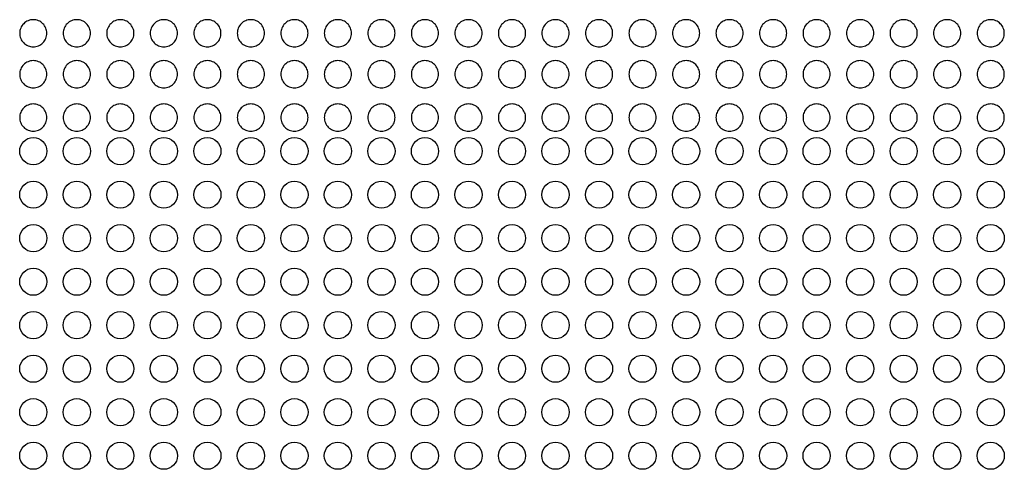
# Model space of a CAD drawing. Extents: x -9 to 134, y -7 to 181.
# Drawn here: x 40 to 51, y 144 to 149 of the extents above; entities that cross this region are included whole.
import ezdxf

# ---------------------------------------------------------------- set-up
doc = ezdxf.new("R2010")
doc.units = 0
doc.header["$LTSCALE"] = 5.3333
doc.header["$MEASUREMENT"] = 0
doc.layers.get('0').update_dxf_attribs({"linetype": 'CONTINUOUS'})

msp = doc.modelspace()

# ---------------------------------------------------------------- linework, layer by layer
at = {"elevation": -32}
for points in [[(40.02587, 148.823, 0.0984914), (40.08566, 148.83489, 0.0984914), (40.13634, 148.86876, 0.0984914), (40.17021, 148.91945, 0.0984914), (40.1821, 148.97923, 0.0984914), (40.17021, 149.03902, 0.0984914), (40.13634, 149.08971, 0.0984914), (40.08566, 149.12358, 0.0984914), (40.02587, 149.13547, 0.0984914), (39.96608, 149.12358, 0.0984914), (39.91539, 149.08971, 0.0984914), (39.88153, 149.03902, 0.0984914), (39.86963, 148.97923, 0.0984914), (39.88153, 148.91945, 0.0984914), (39.91539, 148.86876, 0.0984914), (39.96608, 148.83489, 0.0984914)], [(40.52582, 148.823, 0.0984914), (40.58561, 148.83489, 0.0984914), (40.63629, 148.86876, 0.0984914), (40.67016, 148.91945, 0.0984914), (40.68205, 148.97923, 0.0984914), (40.67016, 149.03902, 0.0984914), (40.63629, 149.08971, 0.0984914), (40.58561, 149.12358, 0.0984914), (40.52582, 149.13547, 0.0984914), (40.46603, 149.12358, 0.0984914), (40.41534, 149.08971, 0.0984914), (40.38148, 149.03902, 0.0984914), (40.36958, 148.97923, 0.0984914), (40.38148, 148.91945, 0.0984914), (40.41534, 148.86876, 0.0984914), (40.46603, 148.83489, 0.0984914)], [(41.02577, 148.823, 0.0984914), (41.08556, 148.83489, 0.0984914), (41.13624, 148.86876, 0.0984914), (41.17011, 148.91945, 0.0984914), (41.182, 148.97923, 0.0984914), (41.17011, 149.03902, 0.0984914), (41.13624, 149.08971, 0.0984914), (41.08556, 149.12358, 0.0984914), (41.02577, 149.13547, 0.0984914), (40.96598, 149.12358, 0.0984914), (40.91529, 149.08971, 0.0984914), (40.88143, 149.03902, 0.0984914), (40.86953, 148.97923, 0.0984914), (40.88143, 148.91945, 0.0984914), (40.91529, 148.86876, 0.0984914), (40.96598, 148.83489, 0.0984914)], [(41.52572, 148.823, 0.0984914), (41.58551, 148.83489, 0.0984914), (41.63619, 148.86876, 0.0984914), (41.67006, 148.91945, 0.0984914), (41.68195, 148.97923, 0.0984914), (41.67006, 149.03902, 0.0984914), (41.63619, 149.08971, 0.0984914), (41.58551, 149.12358, 0.0984914), (41.52572, 149.13547, 0.0984914), (41.46593, 149.12358, 0.0984914), (41.41524, 149.08971, 0.0984914), (41.38138, 149.03902, 0.0984914), (41.36948, 148.97923, 0.0984914), (41.38138, 148.91945, 0.0984914), (41.41524, 148.86876, 0.0984914), (41.46593, 148.83489, 0.0984914)], [(42.02567, 148.823, 0.0984914), (42.08546, 148.83489, 0.0984914), (42.13614, 148.86876, 0.0984914), (42.17001, 148.91945, 0.0984914), (42.1819, 148.97923, 0.0984914), (42.17001, 149.03902, 0.0984914), (42.13614, 149.08971, 0.0984914), (42.08546, 149.12358, 0.0984914), (42.02567, 149.13547, 0.0984914), (41.96588, 149.12358, 0.0984914), (41.91519, 149.08971, 0.0984914), (41.88133, 149.03902, 0.0984914), (41.86943, 148.97923, 0.0984914), (41.88133, 148.91945, 0.0984914), (41.91519, 148.86876, 0.0984914), (41.96588, 148.83489, 0.0984914)], [(42.52562, 148.823, 0.0984914), (42.58541, 148.83489, 0.0984914), (42.63609, 148.86876, 0.0984914), (42.66996, 148.91945, 0.0984914), (42.68185, 148.97923, 0.0984914), (42.66996, 149.03902, 0.0984914), (42.63609, 149.08971, 0.0984914), (42.58541, 149.12358, 0.0984914), (42.52562, 149.13547, 0.0984914), (42.46583, 149.12358, 0.0984914), (42.41514, 149.08971, 0.0984914), (42.38128, 149.03902, 0.0984914), (42.36938, 148.97923, 0.0984914), (42.38128, 148.91945, 0.0984914), (42.41514, 148.86876, 0.0984914), (42.46583, 148.83489, 0.0984914)], [(43.02557, 148.823, 0.0984914), (43.08536, 148.83489, 0.0984914), (43.13604, 148.86876, 0.0984914), (43.16991, 148.91945, 0.0984914), (43.1818, 148.97923, 0.0984914), (43.16991, 149.03902, 0.0984914), (43.13604, 149.08971, 0.0984914), (43.08536, 149.12358, 0.0984914), (43.02557, 149.13547, 0.0984914), (42.96578, 149.12358, 0.0984914), (42.91509, 149.08971, 0.0984914), (42.88123, 149.03902, 0.0984914), (42.86933, 148.97923, 0.0984914), (42.88123, 148.91945, 0.0984914), (42.91509, 148.86876, 0.0984914), (42.96578, 148.83489, 0.0984914)], [(43.52552, 148.823, 0.0984914), (43.58531, 148.83489, 0.0984914), (43.63599, 148.86876, 0.0984914), (43.66986, 148.91945, 0.0984914), (43.68175, 148.97923, 0.0984914), (43.66986, 149.03902, 0.0984914), (43.63599, 149.08971, 0.0984914), (43.58531, 149.12358, 0.0984914), (43.52552, 149.13547, 0.0984914), (43.46573, 149.12358, 0.0984914), (43.41504, 149.08971, 0.0984914), (43.38118, 149.03902, 0.0984914), (43.36928, 148.97923, 0.0984914), (43.38118, 148.91945, 0.0984914), (43.41504, 148.86876, 0.0984914), (43.46573, 148.83489, 0.0984914)], [(44.02547, 148.823, 0.0984914), (44.08526, 148.83489, 0.0984914), (44.13594, 148.86876, 0.0984914), (44.16981, 148.91945, 0.0984914), (44.1817, 148.97923, 0.0984914), (44.16981, 149.03902, 0.0984914), (44.13594, 149.08971, 0.0984914), (44.08526, 149.12358, 0.0984914), (44.02547, 149.13547, 0.0984914), (43.96568, 149.12358, 0.0984914), (43.91499, 149.08971, 0.0984914), (43.88113, 149.03902, 0.0984914), (43.86923, 148.97923, 0.0984914), (43.88113, 148.91945, 0.0984914), (43.91499, 148.86876, 0.0984914), (43.96568, 148.83489, 0.0984914)], [(44.52542, 148.823, 0.0984914), (44.58521, 148.83489, 0.0984914), (44.63589, 148.86876, 0.0984914), (44.66976, 148.91945, 0.0984914), (44.68165, 148.97923, 0.0984914), (44.66976, 149.03902, 0.0984914), (44.63589, 149.08971, 0.0984914), (44.58521, 149.12358, 0.0984914), (44.52542, 149.13547, 0.0984914), (44.46563, 149.12358, 0.0984914), (44.41494, 149.08971, 0.0984914), (44.38108, 149.03902, 0.0984914), (44.36918, 148.97923, 0.0984914), (44.38108, 148.91945, 0.0984914), (44.41494, 148.86876, 0.0984914), (44.46563, 148.83489, 0.0984914)], [(45.02537, 148.823, 0.0984914), (45.08516, 148.83489, 0.0984914), (45.13584, 148.86876, 0.0984914), (45.16971, 148.91945, 0.0984914), (45.1816, 148.97923, 0.0984914), (45.16971, 149.03902, 0.0984914), (45.13584, 149.08971, 0.0984914), (45.08516, 149.12358, 0.0984914), (45.02537, 149.13547, 0.0984914), (44.96558, 149.12358, 0.0984914), (44.91489, 149.08971, 0.0984914), (44.88103, 149.03902, 0.0984914), (44.86913, 148.97923, 0.0984914), (44.88103, 148.91945, 0.0984914), (44.91489, 148.86876, 0.0984914), (44.96558, 148.83489, 0.0984914)], [(45.52532, 148.823, 0.0984914), (45.58511, 148.83489, 0.0984914), (45.63579, 148.86876, 0.0984914), (45.66966, 148.91945, 0.0984914), (45.68155, 148.97923, 0.0984914), (45.66966, 149.03902, 0.0984914), (45.63579, 149.08971, 0.0984914), (45.58511, 149.12358, 0.0984914), (45.52532, 149.13547, 0.0984914), (45.46553, 149.12358, 0.0984914), (45.41484, 149.08971, 0.0984914), (45.38098, 149.03902, 0.0984914), (45.36908, 148.97923, 0.0984914), (45.38098, 148.91945, 0.0984914), (45.41484, 148.86876, 0.0984914), (45.46553, 148.83489, 0.0984914)], [(46.02527, 148.823, 0.0984914), (46.08506, 148.83489, 0.0984914), (46.13574, 148.86876, 0.0984914), (46.16961, 148.91945, 0.0984914), (46.1815, 148.97923, 0.0984914), (46.16961, 149.03902, 0.0984914), (46.13574, 149.08971, 0.0984914), (46.08506, 149.12358, 0.0984914), (46.02527, 149.13547, 0.0984914), (45.96548, 149.12358, 0.0984914), (45.91479, 149.08971, 0.0984914), (45.88093, 149.03902, 0.0984914), (45.86903, 148.97923, 0.0984914), (45.88093, 148.91945, 0.0984914), (45.91479, 148.86876, 0.0984914), (45.96548, 148.83489, 0.0984914)], [(46.52522, 148.823, 0.0984914), (46.58501, 148.83489, 0.0984914), (46.63569, 148.86876, 0.0984914), (46.66956, 148.91945, 0.0984914), (46.68145, 148.97923, 0.0984914), (46.66956, 149.03902, 0.0984914), (46.63569, 149.08971, 0.0984914), (46.58501, 149.12358, 0.0984914), (46.52522, 149.13547, 0.0984914), (46.46543, 149.12358, 0.0984914), (46.41474, 149.08971, 0.0984914), (46.38088, 149.03902, 0.0984914), (46.36898, 148.97923, 0.0984914), (46.38088, 148.91945, 0.0984914), (46.41474, 148.86876, 0.0984914), (46.46543, 148.83489, 0.0984914)], [(47.02517, 148.823, 0.0984914), (47.08496, 148.83489, 0.0984914), (47.13564, 148.86876, 0.0984914), (47.16951, 148.91945, 0.0984914), (47.1814, 148.97923, 0.0984914), (47.16951, 149.03902, 0.0984914), (47.13564, 149.08971, 0.0984914), (47.08496, 149.12358, 0.0984914), (47.02517, 149.13547, 0.0984914), (46.96538, 149.12358, 0.0984914), (46.91469, 149.08971, 0.0984914), (46.88083, 149.03902, 0.0984914), (46.86893, 148.97923, 0.0984914), (46.88083, 148.91945, 0.0984914), (46.91469, 148.86876, 0.0984914), (46.96538, 148.83489, 0.0984914)], [(47.52512, 148.823, 0.0984914), (47.58491, 148.83489, 0.0984914), (47.63559, 148.86876, 0.0984914), (47.66946, 148.91945, 0.0984914), (47.68135, 148.97923, 0.0984914), (47.66946, 149.03902, 0.0984914), (47.63559, 149.08971, 0.0984914), (47.58491, 149.12358, 0.0984914), (47.52512, 149.13547, 0.0984914), (47.46533, 149.12358, 0.0984914), (47.41464, 149.08971, 0.0984914), (47.38078, 149.03902, 0.0984914), (47.36888, 148.97923, 0.0984914), (47.38078, 148.91945, 0.0984914), (47.41464, 148.86876, 0.0984914), (47.46533, 148.83489, 0.0984914)], [(48.02507, 148.823, 0.0984914), (48.08486, 148.83489, 0.0984914), (48.13554, 148.86876, 0.0984914), (48.16941, 148.91945, 0.0984914), (48.1813, 148.97923, 0.0984914), (48.16941, 149.03902, 0.0984914), (48.13554, 149.08971, 0.0984914), (48.08486, 149.12358, 0.0984914), (48.02507, 149.13547, 0.0984914), (47.96528, 149.12358, 0.0984914), (47.91459, 149.08971, 0.0984914), (47.88073, 149.03902, 0.0984914), (47.86883, 148.97923, 0.0984914), (47.88073, 148.91945, 0.0984914), (47.91459, 148.86876, 0.0984914), (47.96528, 148.83489, 0.0984914)], [(48.52502, 148.823, 0.0984914), (48.58481, 148.83489, 0.0984914), (48.63549, 148.86876, 0.0984914), (48.66936, 148.91945, 0.0984914), (48.68125, 148.97923, 0.0984914), (48.66936, 149.03902, 0.0984914), (48.63549, 149.08971, 0.0984914), (48.58481, 149.12358, 0.0984914), (48.52502, 149.13547, 0.0984914), (48.46523, 149.12358, 0.0984914), (48.41454, 149.08971, 0.0984914), (48.38068, 149.03902, 0.0984914), (48.36878, 148.97923, 0.0984914), (48.38068, 148.91945, 0.0984914), (48.41454, 148.86876, 0.0984914), (48.46523, 148.83489, 0.0984914)], [(49.02497, 148.823, 0.0984914), (49.08476, 148.83489, 0.0984914), (49.13544, 148.86876, 0.0984914), (49.16931, 148.91945, 0.0984914), (49.1812, 148.97923, 0.0984914), (49.16931, 149.03902, 0.0984914), (49.13544, 149.08971, 0.0984914), (49.08476, 149.12358, 0.0984914), (49.02497, 149.13547, 0.0984914), (48.96518, 149.12358, 0.0984914), (48.91449, 149.08971, 0.0984914), (48.88063, 149.03902, 0.0984914), (48.86873, 148.97923, 0.0984914), (48.88063, 148.91945, 0.0984914), (48.91449, 148.86876, 0.0984914), (48.96518, 148.83489, 0.0984914)], [(49.52492, 148.823, 0.0984914), (49.58471, 148.83489, 0.0984914), (49.63539, 148.86876, 0.0984914), (49.66926, 148.91945, 0.0984914), (49.68115, 148.97923, 0.0984914), (49.66926, 149.03902, 0.0984914), (49.63539, 149.08971, 0.0984914), (49.58471, 149.12358, 0.0984914), (49.52492, 149.13547, 0.0984914), (49.46513, 149.12358, 0.0984914), (49.41444, 149.08971, 0.0984914), (49.38058, 149.03902, 0.0984914), (49.36868, 148.97923, 0.0984914), (49.38058, 148.91945, 0.0984914), (49.41444, 148.86876, 0.0984914), (49.46513, 148.83489, 0.0984914)], [(50.02487, 148.823, 0.0984914), (50.08466, 148.83489, 0.0984914), (50.13534, 148.86876, 0.0984914), (50.16921, 148.91945, 0.0984914), (50.1811, 148.97923, 0.0984914), (50.16921, 149.03902, 0.0984914), (50.13534, 149.08971, 0.0984914), (50.08466, 149.12358, 0.0984914), (50.02487, 149.13547, 0.0984914), (49.96508, 149.12358, 0.0984914), (49.91439, 149.08971, 0.0984914), (49.88053, 149.03902, 0.0984914), (49.86863, 148.97923, 0.0984914), (49.88053, 148.91945, 0.0984914), (49.91439, 148.86876, 0.0984914), (49.96508, 148.83489, 0.0984914)], [(50.52482, 148.823, 0.0984914), (50.58461, 148.83489, 0.0984914), (50.63529, 148.86876, 0.0984914), (50.66916, 148.91945, 0.0984914), (50.68105, 148.97923, 0.0984914), (50.66916, 149.03902, 0.0984914), (50.63529, 149.08971, 0.0984914), (50.58461, 149.12358, 0.0984914), (50.52482, 149.13547, 0.0984914), (50.46503, 149.12358, 0.0984914), (50.41434, 149.08971, 0.0984914), (50.38048, 149.03902, 0.0984914), (50.36858, 148.97923, 0.0984914), (50.38048, 148.91945, 0.0984914), (50.41434, 148.86876, 0.0984914), (50.46503, 148.83489, 0.0984914)], [(51.02477, 148.823, 0.0984914), (51.08456, 148.83489, 0.0984914), (51.13524, 148.86876, 0.0984914), (51.16911, 148.91945, 0.0984914), (51.181, 148.97923, 0.0984914), (51.16911, 149.03902, 0.0984914), (51.13524, 149.08971, 0.0984914), (51.08456, 149.12358, 0.0984914), (51.02477, 149.13547, 0.0984914), (50.96498, 149.12358, 0.0984914), (50.91429, 149.08971, 0.0984914), (50.88043, 149.03902, 0.0984914), (50.86853, 148.97923, 0.0984914), (50.88043, 148.91945, 0.0984914), (50.91429, 148.86876, 0.0984914), (50.96498, 148.83489, 0.0984914)], [(40.02587, 148.3524, 0.0984914), (40.08566, 148.3643, 0.0984914), (40.13634, 148.39816, 0.0984914), (40.17021, 148.44885, 0.0984914), (40.1821, 148.50864, 0.0984914), (40.17021, 148.56843, 0.0984914), (40.13634, 148.61911, 0.0984914), (40.08566, 148.65298, 0.0984914), (40.02587, 148.66487, 0.0984914), (39.96608, 148.65298, 0.0984914), (39.91539, 148.61911, 0.0984914), (39.88153, 148.56843, 0.0984914), (39.86963, 148.50864, 0.0984914), (39.88153, 148.44885, 0.0984914), (39.91539, 148.39816, 0.0984914), (39.96608, 148.3643, 0.0984914)], [(40.52582, 148.3524, 0.0984914), (40.58561, 148.3643, 0.0984914), (40.63629, 148.39816, 0.0984914), (40.67016, 148.44885, 0.0984914), (40.68205, 148.50864, 0.0984914), (40.67016, 148.56843, 0.0984914), (40.63629, 148.61911, 0.0984914), (40.58561, 148.65298, 0.0984914), (40.52582, 148.66487, 0.0984914), (40.46603, 148.65298, 0.0984914), (40.41534, 148.61911, 0.0984914), (40.38148, 148.56843, 0.0984914), (40.36958, 148.50864, 0.0984914), (40.38148, 148.44885, 0.0984914), (40.41534, 148.39816, 0.0984914), (40.46603, 148.3643, 0.0984914)], [(41.02577, 148.3524, 0.0984914), (41.08556, 148.3643, 0.0984914), (41.13624, 148.39816, 0.0984914), (41.17011, 148.44885, 0.0984914), (41.182, 148.50864, 0.0984914), (41.17011, 148.56843, 0.0984914), (41.13624, 148.61911, 0.0984914), (41.08556, 148.65298, 0.0984914), (41.02577, 148.66487, 0.0984914), (40.96598, 148.65298, 0.0984914), (40.91529, 148.61911, 0.0984914), (40.88143, 148.56843, 0.0984914), (40.86953, 148.50864, 0.0984914), (40.88143, 148.44885, 0.0984914), (40.91529, 148.39816, 0.0984914), (40.96598, 148.3643, 0.0984914)], [(41.52572, 148.3524, 0.0984914), (41.58551, 148.3643, 0.0984914), (41.63619, 148.39816, 0.0984914), (41.67006, 148.44885, 0.0984914), (41.68195, 148.50864, 0.0984914), (41.67006, 148.56843, 0.0984914), (41.63619, 148.61911, 0.0984914), (41.58551, 148.65298, 0.0984914), (41.52572, 148.66487, 0.0984914), (41.46593, 148.65298, 0.0984914), (41.41524, 148.61911, 0.0984914), (41.38138, 148.56843, 0.0984914), (41.36948, 148.50864, 0.0984914), (41.38138, 148.44885, 0.0984914), (41.41524, 148.39816, 0.0984914), (41.46593, 148.3643, 0.0984914)], [(42.02567, 148.3524, 0.0984914), (42.08546, 148.3643, 0.0984914), (42.13614, 148.39816, 0.0984914), (42.17001, 148.44885, 0.0984914), (42.1819, 148.50864, 0.0984914), (42.17001, 148.56843, 0.0984914), (42.13614, 148.61911, 0.0984914), (42.08546, 148.65298, 0.0984914), (42.02567, 148.66487, 0.0984914), (41.96588, 148.65298, 0.0984914), (41.91519, 148.61911, 0.0984914), (41.88133, 148.56843, 0.0984914), (41.86943, 148.50864, 0.0984914), (41.88133, 148.44885, 0.0984914), (41.91519, 148.39816, 0.0984914), (41.96588, 148.3643, 0.0984914)], [(42.52562, 148.3524, 0.0984914), (42.58541, 148.3643, 0.0984914), (42.63609, 148.39816, 0.0984914), (42.66996, 148.44885, 0.0984914), (42.68185, 148.50864, 0.0984914), (42.66996, 148.56843, 0.0984914), (42.63609, 148.61911, 0.0984914), (42.58541, 148.65298, 0.0984914), (42.52562, 148.66487, 0.0984914), (42.46583, 148.65298, 0.0984914), (42.41514, 148.61911, 0.0984914), (42.38128, 148.56843, 0.0984914), (42.36938, 148.50864, 0.0984914), (42.38128, 148.44885, 0.0984914), (42.41514, 148.39816, 0.0984914), (42.46583, 148.3643, 0.0984914)], [(43.02557, 148.3524, 0.0984914), (43.08536, 148.3643, 0.0984914), (43.13604, 148.39816, 0.0984914), (43.16991, 148.44885, 0.0984914), (43.1818, 148.50864, 0.0984914), (43.16991, 148.56843, 0.0984914), (43.13604, 148.61911, 0.0984914), (43.08536, 148.65298, 0.0984914), (43.02557, 148.66487, 0.0984914), (42.96578, 148.65298, 0.0984914), (42.91509, 148.61911, 0.0984914), (42.88123, 148.56843, 0.0984914), (42.86933, 148.50864, 0.0984914), (42.88123, 148.44885, 0.0984914), (42.91509, 148.39816, 0.0984914), (42.96578, 148.3643, 0.0984914)], [(43.52552, 148.3524, 0.0984914), (43.58531, 148.3643, 0.0984914), (43.63599, 148.39816, 0.0984914), (43.66986, 148.44885, 0.0984914), (43.68175, 148.50864, 0.0984914), (43.66986, 148.56843, 0.0984914), (43.63599, 148.61911, 0.0984914), (43.58531, 148.65298, 0.0984914), (43.52552, 148.66487, 0.0984914), (43.46573, 148.65298, 0.0984914), (43.41504, 148.61911, 0.0984914), (43.38118, 148.56843, 0.0984914), (43.36928, 148.50864, 0.0984914), (43.38118, 148.44885, 0.0984914), (43.41504, 148.39816, 0.0984914), (43.46573, 148.3643, 0.0984914)], [(44.02547, 148.3524, 0.0984914), (44.08526, 148.3643, 0.0984914), (44.13594, 148.39816, 0.0984914), (44.16981, 148.44885, 0.0984914), (44.1817, 148.50864, 0.0984914), (44.16981, 148.56843, 0.0984914), (44.13594, 148.61911, 0.0984914), (44.08526, 148.65298, 0.0984914), (44.02547, 148.66487, 0.0984914), (43.96568, 148.65298, 0.0984914), (43.91499, 148.61911, 0.0984914), (43.88113, 148.56843, 0.0984914), (43.86923, 148.50864, 0.0984914), (43.88113, 148.44885, 0.0984914), (43.91499, 148.39816, 0.0984914), (43.96568, 148.3643, 0.0984914)], [(44.52542, 148.3524, 0.0984914), (44.58521, 148.3643, 0.0984914), (44.63589, 148.39816, 0.0984914), (44.66976, 148.44885, 0.0984914), (44.68165, 148.50864, 0.0984914), (44.66976, 148.56843, 0.0984914), (44.63589, 148.61911, 0.0984914), (44.58521, 148.65298, 0.0984914), (44.52542, 148.66487, 0.0984914), (44.46563, 148.65298, 0.0984914), (44.41494, 148.61911, 0.0984914), (44.38108, 148.56843, 0.0984914), (44.36918, 148.50864, 0.0984914), (44.38108, 148.44885, 0.0984914), (44.41494, 148.39816, 0.0984914), (44.46563, 148.3643, 0.0984914)], [(45.02537, 148.3524, 0.0984914), (45.08516, 148.3643, 0.0984914), (45.13584, 148.39816, 0.0984914), (45.16971, 148.44885, 0.0984914), (45.1816, 148.50864, 0.0984914), (45.16971, 148.56843, 0.0984914), (45.13584, 148.61911, 0.0984914), (45.08516, 148.65298, 0.0984914), (45.02537, 148.66487, 0.0984914), (44.96558, 148.65298, 0.0984914), (44.91489, 148.61911, 0.0984914), (44.88103, 148.56843, 0.0984914), (44.86913, 148.50864, 0.0984914), (44.88103, 148.44885, 0.0984914), (44.91489, 148.39816, 0.0984914), (44.96558, 148.3643, 0.0984914)], [(45.52532, 148.3524, 0.0984914), (45.58511, 148.3643, 0.0984914), (45.63579, 148.39816, 0.0984914), (45.66966, 148.44885, 0.0984914), (45.68155, 148.50864, 0.0984914), (45.66966, 148.56843, 0.0984914), (45.63579, 148.61911, 0.0984914), (45.58511, 148.65298, 0.0984914), (45.52532, 148.66487, 0.0984914), (45.46553, 148.65298, 0.0984914), (45.41484, 148.61911, 0.0984914), (45.38098, 148.56843, 0.0984914), (45.36908, 148.50864, 0.0984914), (45.38098, 148.44885, 0.0984914), (45.41484, 148.39816, 0.0984914), (45.46553, 148.3643, 0.0984914)], [(46.02527, 148.3524, 0.0984914), (46.08506, 148.3643, 0.0984914), (46.13574, 148.39816, 0.0984914), (46.16961, 148.44885, 0.0984914), (46.1815, 148.50864, 0.0984914), (46.16961, 148.56843, 0.0984914), (46.13574, 148.61911, 0.0984914), (46.08506, 148.65298, 0.0984914), (46.02527, 148.66487, 0.0984914), (45.96548, 148.65298, 0.0984914), (45.91479, 148.61911, 0.0984914), (45.88093, 148.56843, 0.0984914), (45.86903, 148.50864, 0.0984914), (45.88093, 148.44885, 0.0984914), (45.91479, 148.39816, 0.0984914), (45.96548, 148.3643, 0.0984914)], [(46.52522, 148.3524, 0.0984914), (46.58501, 148.3643, 0.0984914), (46.63569, 148.39816, 0.0984914), (46.66956, 148.44885, 0.0984914), (46.68145, 148.50864, 0.0984914), (46.66956, 148.56843, 0.0984914), (46.63569, 148.61911, 0.0984914), (46.58501, 148.65298, 0.0984914), (46.52522, 148.66487, 0.0984914), (46.46543, 148.65298, 0.0984914), (46.41474, 148.61911, 0.0984914), (46.38088, 148.56843, 0.0984914), (46.36898, 148.50864, 0.0984914), (46.38088, 148.44885, 0.0984914), (46.41474, 148.39816, 0.0984914), (46.46543, 148.3643, 0.0984914)], [(47.02517, 148.3524, 0.0984914), (47.08496, 148.3643, 0.0984914), (47.13564, 148.39816, 0.0984914), (47.16951, 148.44885, 0.0984914), (47.1814, 148.50864, 0.0984914), (47.16951, 148.56843, 0.0984914), (47.13564, 148.61911, 0.0984914), (47.08496, 148.65298, 0.0984914), (47.02517, 148.66487, 0.0984914), (46.96538, 148.65298, 0.0984914), (46.91469, 148.61911, 0.0984914), (46.88083, 148.56843, 0.0984914), (46.86893, 148.50864, 0.0984914), (46.88083, 148.44885, 0.0984914), (46.91469, 148.39816, 0.0984914), (46.96538, 148.3643, 0.0984914)], [(47.52512, 148.3524, 0.0984914), (47.58491, 148.3643, 0.0984914), (47.63559, 148.39816, 0.0984914), (47.66946, 148.44885, 0.0984914), (47.68135, 148.50864, 0.0984914), (47.66946, 148.56843, 0.0984914), (47.63559, 148.61911, 0.0984914), (47.58491, 148.65298, 0.0984914), (47.52512, 148.66487, 0.0984914), (47.46533, 148.65298, 0.0984914), (47.41464, 148.61911, 0.0984914), (47.38078, 148.56843, 0.0984914), (47.36888, 148.50864, 0.0984914), (47.38078, 148.44885, 0.0984914), (47.41464, 148.39816, 0.0984914), (47.46533, 148.3643, 0.0984914)], [(48.02507, 148.3524, 0.0984914), (48.08486, 148.3643, 0.0984914), (48.13554, 148.39816, 0.0984914), (48.16941, 148.44885, 0.0984914), (48.1813, 148.50864, 0.0984914), (48.16941, 148.56843, 0.0984914), (48.13554, 148.61911, 0.0984914), (48.08486, 148.65298, 0.0984914), (48.02507, 148.66487, 0.0984914), (47.96528, 148.65298, 0.0984914), (47.91459, 148.61911, 0.0984914), (47.88073, 148.56843, 0.0984914), (47.86883, 148.50864, 0.0984914), (47.88073, 148.44885, 0.0984914), (47.91459, 148.39816, 0.0984914), (47.96528, 148.3643, 0.0984914)], [(48.52502, 148.3524, 0.0984914), (48.58481, 148.3643, 0.0984914), (48.63549, 148.39816, 0.0984914), (48.66936, 148.44885, 0.0984914), (48.68125, 148.50864, 0.0984914), (48.66936, 148.56843, 0.0984914), (48.63549, 148.61911, 0.0984914), (48.58481, 148.65298, 0.0984914), (48.52502, 148.66487, 0.0984914), (48.46523, 148.65298, 0.0984914), (48.41454, 148.61911, 0.0984914), (48.38068, 148.56843, 0.0984914), (48.36878, 148.50864, 0.0984914), (48.38068, 148.44885, 0.0984914), (48.41454, 148.39816, 0.0984914), (48.46523, 148.3643, 0.0984914)], [(49.02497, 148.3524, 0.0984914), (49.08476, 148.3643, 0.0984914), (49.13544, 148.39816, 0.0984914), (49.16931, 148.44885, 0.0984914), (49.1812, 148.50864, 0.0984914), (49.16931, 148.56843, 0.0984914), (49.13544, 148.61911, 0.0984914), (49.08476, 148.65298, 0.0984914), (49.02497, 148.66487, 0.0984914), (48.96518, 148.65298, 0.0984914), (48.91449, 148.61911, 0.0984914), (48.88063, 148.56843, 0.0984914), (48.86873, 148.50864, 0.0984914), (48.88063, 148.44885, 0.0984914), (48.91449, 148.39816, 0.0984914), (48.96518, 148.3643, 0.0984914)], [(49.52492, 148.3524, 0.0984914), (49.58471, 148.3643, 0.0984914), (49.63539, 148.39816, 0.0984914), (49.66926, 148.44885, 0.0984914), (49.68115, 148.50864, 0.0984914), (49.66926, 148.56843, 0.0984914), (49.63539, 148.61911, 0.0984914), (49.58471, 148.65298, 0.0984914), (49.52492, 148.66487, 0.0984914), (49.46513, 148.65298, 0.0984914), (49.41444, 148.61911, 0.0984914), (49.38058, 148.56843, 0.0984914), (49.36868, 148.50864, 0.0984914), (49.38058, 148.44885, 0.0984914), (49.41444, 148.39816, 0.0984914), (49.46513, 148.3643, 0.0984914)], [(50.02487, 148.3524, 0.0984914), (50.08466, 148.3643, 0.0984914), (50.13534, 148.39816, 0.0984914), (50.16921, 148.44885, 0.0984914), (50.1811, 148.50864, 0.0984914), (50.16921, 148.56843, 0.0984914), (50.13534, 148.61911, 0.0984914), (50.08466, 148.65298, 0.0984914), (50.02487, 148.66487, 0.0984914), (49.96508, 148.65298, 0.0984914), (49.91439, 148.61911, 0.0984914), (49.88053, 148.56843, 0.0984914), (49.86863, 148.50864, 0.0984914), (49.88053, 148.44885, 0.0984914), (49.91439, 148.39816, 0.0984914), (49.96508, 148.3643, 0.0984914)], [(50.52482, 148.3524, 0.0984914), (50.58461, 148.3643, 0.0984914), (50.63529, 148.39816, 0.0984914), (50.66916, 148.44885, 0.0984914), (50.68105, 148.50864, 0.0984914), (50.66916, 148.56843, 0.0984914), (50.63529, 148.61911, 0.0984914), (50.58461, 148.65298, 0.0984914), (50.52482, 148.66487, 0.0984914), (50.46503, 148.65298, 0.0984914), (50.41434, 148.61911, 0.0984914), (50.38048, 148.56843, 0.0984914), (50.36858, 148.50864, 0.0984914), (50.38048, 148.44885, 0.0984914), (50.41434, 148.39816, 0.0984914), (50.46503, 148.3643, 0.0984914)], [(51.02477, 148.3524, 0.0984914), (51.08456, 148.3643, 0.0984914), (51.13524, 148.39816, 0.0984914), (51.16911, 148.44885, 0.0984914), (51.181, 148.50864, 0.0984914), (51.16911, 148.56843, 0.0984914), (51.13524, 148.61911, 0.0984914), (51.08456, 148.65298, 0.0984914), (51.02477, 148.66487, 0.0984914), (50.96498, 148.65298, 0.0984914), (50.91429, 148.61911, 0.0984914), (50.88043, 148.56843, 0.0984914), (50.86853, 148.50864, 0.0984914), (50.88043, 148.44885, 0.0984914), (50.91429, 148.39816, 0.0984914), (50.96498, 148.3643, 0.0984914)], [(39.86963, 148.01067, 0.0984914), (39.88153, 147.95088, 0.0984914), (39.91539, 147.90019, 0.0984914), (39.96608, 147.86633, 0.0984914), (40.02587, 147.85443, 0.0984914), (40.08566, 147.86633, 0.0984914), (40.13634, 147.90019, 0.0984914), (40.17021, 147.95088, 0.0984914), (40.1821, 148.01067, 0.0984914), (40.17021, 148.07046, 0.0984914), (40.13634, 148.12114, 0.0984914), (40.08566, 148.15501, 0.0984914), (40.02587, 148.1669, 0.0984914), (39.96608, 148.15501, 0.0984914), (39.91539, 148.12114, 0.0984914), (39.88153, 148.07046, 0.0984914)], [(40.36958, 148.01067, 0.0984914), (40.38148, 147.95088, 0.0984914), (40.41534, 147.90019, 0.0984914), (40.46603, 147.86633, 0.0984914), (40.52582, 147.85443, 0.0984914), (40.58561, 147.86633, 0.0984914), (40.63629, 147.90019, 0.0984914), (40.67016, 147.95088, 0.0984914), (40.68205, 148.01067, 0.0984914), (40.67016, 148.07046, 0.0984914), (40.63629, 148.12114, 0.0984914), (40.58561, 148.15501, 0.0984914), (40.52582, 148.1669, 0.0984914), (40.46603, 148.15501, 0.0984914), (40.41534, 148.12114, 0.0984914), (40.38148, 148.07046, 0.0984914)], [(40.86953, 148.01067, 0.0984914), (40.88143, 147.95088, 0.0984914), (40.91529, 147.90019, 0.0984914), (40.96598, 147.86633, 0.0984914), (41.02577, 147.85443, 0.0984914), (41.08556, 147.86633, 0.0984914), (41.13624, 147.90019, 0.0984914), (41.17011, 147.95088, 0.0984914), (41.182, 148.01067, 0.0984914), (41.17011, 148.07046, 0.0984914), (41.13624, 148.12114, 0.0984914), (41.08556, 148.15501, 0.0984914), (41.02577, 148.1669, 0.0984914), (40.96598, 148.15501, 0.0984914), (40.91529, 148.12114, 0.0984914), (40.88143, 148.07046, 0.0984914)], [(41.36948, 148.01067, 0.0984914), (41.38138, 147.95088, 0.0984914), (41.41524, 147.90019, 0.0984914), (41.46593, 147.86633, 0.0984914), (41.52572, 147.85443, 0.0984914), (41.58551, 147.86633, 0.0984914), (41.63619, 147.90019, 0.0984914), (41.67006, 147.95088, 0.0984914), (41.68195, 148.01067, 0.0984914), (41.67006, 148.07046, 0.0984914), (41.63619, 148.12114, 0.0984914), (41.58551, 148.15501, 0.0984914), (41.52572, 148.1669, 0.0984914), (41.46593, 148.15501, 0.0984914), (41.41524, 148.12114, 0.0984914), (41.38138, 148.07046, 0.0984914)], [(41.86943, 148.01067, 0.0984914), (41.88133, 147.95088, 0.0984914), (41.91519, 147.90019, 0.0984914), (41.96588, 147.86633, 0.0984914), (42.02567, 147.85443, 0.0984914), (42.08546, 147.86633, 0.0984914), (42.13614, 147.90019, 0.0984914), (42.17001, 147.95088, 0.0984914), (42.1819, 148.01067, 0.0984914), (42.17001, 148.07046, 0.0984914), (42.13614, 148.12114, 0.0984914), (42.08546, 148.15501, 0.0984914), (42.02567, 148.1669, 0.0984914), (41.96588, 148.15501, 0.0984914), (41.91519, 148.12114, 0.0984914), (41.88133, 148.07046, 0.0984914)], [(42.36938, 148.01067, 0.0984914), (42.38128, 147.95088, 0.0984914), (42.41514, 147.90019, 0.0984914), (42.46583, 147.86633, 0.0984914), (42.52562, 147.85443, 0.0984914), (42.58541, 147.86633, 0.0984914), (42.63609, 147.90019, 0.0984914), (42.66996, 147.95088, 0.0984914), (42.68185, 148.01067, 0.0984914), (42.66996, 148.07046, 0.0984914), (42.63609, 148.12114, 0.0984914), (42.58541, 148.15501, 0.0984914), (42.52562, 148.1669, 0.0984914), (42.46583, 148.15501, 0.0984914), (42.41514, 148.12114, 0.0984914), (42.38128, 148.07046, 0.0984914)], [(42.86933, 148.01067, 0.0984914), (42.88123, 147.95088, 0.0984914), (42.91509, 147.90019, 0.0984914), (42.96578, 147.86633, 0.0984914), (43.02557, 147.85443, 0.0984914), (43.08536, 147.86633, 0.0984914), (43.13604, 147.90019, 0.0984914), (43.16991, 147.95088, 0.0984914), (43.1818, 148.01067, 0.0984914), (43.16991, 148.07046, 0.0984914), (43.13604, 148.12114, 0.0984914), (43.08536, 148.15501, 0.0984914), (43.02557, 148.1669, 0.0984914), (42.96578, 148.15501, 0.0984914), (42.91509, 148.12114, 0.0984914), (42.88123, 148.07046, 0.0984914)], [(43.36928, 148.01067, 0.0984914), (43.38118, 147.95088, 0.0984914), (43.41504, 147.90019, 0.0984914), (43.46573, 147.86633, 0.0984914), (43.52552, 147.85443, 0.0984914), (43.58531, 147.86633, 0.0984914), (43.63599, 147.90019, 0.0984914), (43.66986, 147.95088, 0.0984914), (43.68175, 148.01067, 0.0984914), (43.66986, 148.07046, 0.0984914), (43.63599, 148.12114, 0.0984914), (43.58531, 148.15501, 0.0984914), (43.52552, 148.1669, 0.0984914), (43.46573, 148.15501, 0.0984914), (43.41504, 148.12114, 0.0984914), (43.38118, 148.07046, 0.0984914)], [(43.86923, 148.01067, 0.0984914), (43.88113, 147.95088, 0.0984914), (43.91499, 147.90019, 0.0984914), (43.96568, 147.86633, 0.0984914), (44.02547, 147.85443, 0.0984914), (44.08526, 147.86633, 0.0984914), (44.13594, 147.90019, 0.0984914), (44.16981, 147.95088, 0.0984914), (44.1817, 148.01067, 0.0984914), (44.16981, 148.07046, 0.0984914), (44.13594, 148.12114, 0.0984914), (44.08526, 148.15501, 0.0984914), (44.02547, 148.1669, 0.0984914), (43.96568, 148.15501, 0.0984914), (43.91499, 148.12114, 0.0984914), (43.88113, 148.07046, 0.0984914)], [(44.36918, 148.01067, 0.0984914), (44.38108, 147.95088, 0.0984914), (44.41494, 147.90019, 0.0984914), (44.46563, 147.86633, 0.0984914), (44.52542, 147.85443, 0.0984914), (44.58521, 147.86633, 0.0984914), (44.63589, 147.90019, 0.0984914), (44.66976, 147.95088, 0.0984914), (44.68165, 148.01067, 0.0984914), (44.66976, 148.07046, 0.0984914), (44.63589, 148.12114, 0.0984914), (44.58521, 148.15501, 0.0984914), (44.52542, 148.1669, 0.0984914), (44.46563, 148.15501, 0.0984914), (44.41494, 148.12114, 0.0984914), (44.38108, 148.07046, 0.0984914)], [(44.86913, 148.01067, 0.0984914), (44.88103, 147.95088, 0.0984914), (44.91489, 147.90019, 0.0984914), (44.96558, 147.86633, 0.0984914), (45.02537, 147.85443, 0.0984914), (45.08516, 147.86633, 0.0984914), (45.13584, 147.90019, 0.0984914), (45.16971, 147.95088, 0.0984914), (45.1816, 148.01067, 0.0984914), (45.16971, 148.07046, 0.0984914), (45.13584, 148.12114, 0.0984914), (45.08516, 148.15501, 0.0984914), (45.02537, 148.1669, 0.0984914), (44.96558, 148.15501, 0.0984914), (44.91489, 148.12114, 0.0984914), (44.88103, 148.07046, 0.0984914)], [(45.36908, 148.01067, 0.0984914), (45.38098, 147.95088, 0.0984914), (45.41484, 147.90019, 0.0984914), (45.46553, 147.86633, 0.0984914), (45.52532, 147.85443, 0.0984914), (45.58511, 147.86633, 0.0984914), (45.63579, 147.90019, 0.0984914), (45.66966, 147.95088, 0.0984914), (45.68155, 148.01067, 0.0984914), (45.66966, 148.07046, 0.0984914), (45.63579, 148.12114, 0.0984914), (45.58511, 148.15501, 0.0984914), (45.52532, 148.1669, 0.0984914), (45.46553, 148.15501, 0.0984914), (45.41484, 148.12114, 0.0984914), (45.38098, 148.07046, 0.0984914)], [(45.86903, 148.01067, 0.0984914), (45.88093, 147.95088, 0.0984914), (45.91479, 147.90019, 0.0984914), (45.96548, 147.86633, 0.0984914), (46.02527, 147.85443, 0.0984914), (46.08506, 147.86633, 0.0984914), (46.13574, 147.90019, 0.0984914), (46.16961, 147.95088, 0.0984914), (46.1815, 148.01067, 0.0984914), (46.16961, 148.07046, 0.0984914), (46.13574, 148.12114, 0.0984914), (46.08506, 148.15501, 0.0984914), (46.02527, 148.1669, 0.0984914), (45.96548, 148.15501, 0.0984914), (45.91479, 148.12114, 0.0984914), (45.88093, 148.07046, 0.0984914)], [(46.36898, 148.01067, 0.0984914), (46.38088, 147.95088, 0.0984914), (46.41474, 147.90019, 0.0984914), (46.46543, 147.86633, 0.0984914), (46.52522, 147.85443, 0.0984914), (46.58501, 147.86633, 0.0984914), (46.63569, 147.90019, 0.0984914), (46.66956, 147.95088, 0.0984914), (46.68145, 148.01067, 0.0984914), (46.66956, 148.07046, 0.0984914), (46.63569, 148.12114, 0.0984914), (46.58501, 148.15501, 0.0984914), (46.52522, 148.1669, 0.0984914), (46.46543, 148.15501, 0.0984914), (46.41474, 148.12114, 0.0984914), (46.38088, 148.07046, 0.0984914)], [(46.86893, 148.01067, 0.0984914), (46.88083, 147.95088, 0.0984914), (46.91469, 147.90019, 0.0984914), (46.96538, 147.86633, 0.0984914), (47.02517, 147.85443, 0.0984914), (47.08496, 147.86633, 0.0984914), (47.13564, 147.90019, 0.0984914), (47.16951, 147.95088, 0.0984914), (47.1814, 148.01067, 0.0984914), (47.16951, 148.07046, 0.0984914), (47.13564, 148.12114, 0.0984914), (47.08496, 148.15501, 0.0984914), (47.02517, 148.1669, 0.0984914), (46.96538, 148.15501, 0.0984914), (46.91469, 148.12114, 0.0984914), (46.88083, 148.07046, 0.0984914)], [(47.36888, 148.01067, 0.0984914), (47.38078, 147.95088, 0.0984914), (47.41464, 147.90019, 0.0984914), (47.46533, 147.86633, 0.0984914), (47.52512, 147.85443, 0.0984914), (47.58491, 147.86633, 0.0984914), (47.63559, 147.90019, 0.0984914), (47.66946, 147.95088, 0.0984914), (47.68135, 148.01067, 0.0984914), (47.66946, 148.07046, 0.0984914), (47.63559, 148.12114, 0.0984914), (47.58491, 148.15501, 0.0984914), (47.52512, 148.1669, 0.0984914), (47.46533, 148.15501, 0.0984914), (47.41464, 148.12114, 0.0984914), (47.38078, 148.07046, 0.0984914)], [(47.86883, 148.01067, 0.0984914), (47.88073, 147.95088, 0.0984914), (47.91459, 147.90019, 0.0984914), (47.96528, 147.86633, 0.0984914), (48.02507, 147.85443, 0.0984914), (48.08486, 147.86633, 0.0984914), (48.13554, 147.90019, 0.0984914), (48.16941, 147.95088, 0.0984914), (48.1813, 148.01067, 0.0984914), (48.16941, 148.07046, 0.0984914), (48.13554, 148.12114, 0.0984914), (48.08486, 148.15501, 0.0984914), (48.02507, 148.1669, 0.0984914), (47.96528, 148.15501, 0.0984914), (47.91459, 148.12114, 0.0984914), (47.88073, 148.07046, 0.0984914)], [(48.36878, 148.01067, 0.0984914), (48.38068, 147.95088, 0.0984914), (48.41454, 147.90019, 0.0984914), (48.46523, 147.86633, 0.0984914), (48.52502, 147.85443, 0.0984914), (48.58481, 147.86633, 0.0984914), (48.63549, 147.90019, 0.0984914), (48.66936, 147.95088, 0.0984914), (48.68125, 148.01067, 0.0984914), (48.66936, 148.07046, 0.0984914), (48.63549, 148.12114, 0.0984914), (48.58481, 148.15501, 0.0984914), (48.52502, 148.1669, 0.0984914), (48.46523, 148.15501, 0.0984914), (48.41454, 148.12114, 0.0984914), (48.38068, 148.07046, 0.0984914)], [(48.86873, 148.01067, 0.0984914), (48.88063, 147.95088, 0.0984914), (48.91449, 147.90019, 0.0984914), (48.96518, 147.86633, 0.0984914), (49.02497, 147.85443, 0.0984914), (49.08476, 147.86633, 0.0984914), (49.13544, 147.90019, 0.0984914), (49.16931, 147.95088, 0.0984914), (49.1812, 148.01067, 0.0984914), (49.16931, 148.07046, 0.0984914), (49.13544, 148.12114, 0.0984914), (49.08476, 148.15501, 0.0984914), (49.02497, 148.1669, 0.0984914), (48.96518, 148.15501, 0.0984914), (48.91449, 148.12114, 0.0984914), (48.88063, 148.07046, 0.0984914)], [(49.36868, 148.01067, 0.0984914), (49.38058, 147.95088, 0.0984914), (49.41444, 147.90019, 0.0984914), (49.46513, 147.86633, 0.0984914), (49.52492, 147.85443, 0.0984914), (49.58471, 147.86633, 0.0984914), (49.63539, 147.90019, 0.0984914), (49.66926, 147.95088, 0.0984914), (49.68115, 148.01067, 0.0984914), (49.66926, 148.07046, 0.0984914), (49.63539, 148.12114, 0.0984914), (49.58471, 148.15501, 0.0984914), (49.52492, 148.1669, 0.0984914), (49.46513, 148.15501, 0.0984914), (49.41444, 148.12114, 0.0984914), (49.38058, 148.07046, 0.0984914)], [(49.86863, 148.01067, 0.0984914), (49.88053, 147.95088, 0.0984914), (49.91439, 147.90019, 0.0984914), (49.96508, 147.86633, 0.0984914), (50.02487, 147.85443, 0.0984914), (50.08466, 147.86633, 0.0984914), (50.13534, 147.90019, 0.0984914), (50.16921, 147.95088, 0.0984914), (50.1811, 148.01067, 0.0984914), (50.16921, 148.07046, 0.0984914), (50.13534, 148.12114, 0.0984914), (50.08466, 148.15501, 0.0984914), (50.02487, 148.1669, 0.0984914), (49.96508, 148.15501, 0.0984914), (49.91439, 148.12114, 0.0984914), (49.88053, 148.07046, 0.0984914)], [(50.36858, 148.01067, 0.0984914), (50.38048, 147.95088, 0.0984914), (50.41434, 147.90019, 0.0984914), (50.46503, 147.86633, 0.0984914), (50.52482, 147.85443, 0.0984914), (50.58461, 147.86633, 0.0984914), (50.63529, 147.90019, 0.0984914), (50.66916, 147.95088, 0.0984914), (50.68105, 148.01067, 0.0984914), (50.66916, 148.07046, 0.0984914), (50.63529, 148.12114, 0.0984914), (50.58461, 148.15501, 0.0984914), (50.52482, 148.1669, 0.0984914), (50.46503, 148.15501, 0.0984914), (50.41434, 148.12114, 0.0984914), (50.38048, 148.07046, 0.0984914)], [(50.86853, 148.01067, 0.0984914), (50.88043, 147.95088, 0.0984914), (50.91429, 147.90019, 0.0984914), (50.96498, 147.86633, 0.0984914), (51.02477, 147.85443, 0.0984914), (51.08456, 147.86633, 0.0984914), (51.13524, 147.90019, 0.0984914), (51.16911, 147.95088, 0.0984914), (51.181, 148.01067, 0.0984914), (51.16911, 148.07046, 0.0984914), (51.13524, 148.12114, 0.0984914), (51.08456, 148.15501, 0.0984914), (51.02477, 148.1669, 0.0984914), (50.96498, 148.15501, 0.0984914), (50.91429, 148.12114, 0.0984914), (50.88043, 148.07046, 0.0984914)]]:
    msp.add_lwpolyline(points, format="xyb", close=True, dxfattribs=at)
for centre in [(40.02587, 147.62467, -32), (40.52582, 147.62467, -32), (41.02577, 147.62467, -32), (41.52572, 147.62467, -32), (42.02567, 147.62467, -32), (42.52562, 147.62467, -32), (43.02557, 147.62467, -32), (43.52552, 147.62467, -32), (44.02547, 147.62467, -32), (44.52542, 147.62467, -32), (45.02537, 147.62467, -32), (45.52532, 147.62467, -32), (46.02527, 147.62467, -32), (46.52522, 147.62467, -32), (47.02517, 147.62467, -32), (47.52512, 147.62467, -32), (48.02507, 147.62467, -32), (48.52502, 147.62467, -32), (49.02497, 147.62467, -32), (49.52492, 147.62467, -32), (50.02487, 147.62467, -32), (50.52482, 147.62467, -32), (51.02477, 147.62467, -32), (40.02587, 147.12472, -32), (40.52582, 147.12472, -32), (41.02577, 147.12472, -32), (41.52572, 147.12472, -32), (42.02567, 147.12472, -32), (42.52562, 147.12472, -32), (43.02557, 147.12472, -32), (43.52552, 147.12472, -32), (44.02547, 147.12472, -32), (44.52542, 147.12472, -32), (45.02537, 147.12472, -32), (45.52532, 147.12472, -32), (46.02527, 147.12472, -32), (46.52522, 147.12472, -32), (47.02517, 147.12472, -32), (47.52512, 147.12472, -32), (48.02507, 147.12472, -32), (48.52502, 147.12472, -32), (49.02497, 147.12472, -32), (49.52492, 147.12472, -32), (50.02487, 147.12472, -32), (50.52482, 147.12472, -32), (51.02477, 147.12472, -32), (40.02587, 146.62477, -32), (40.52582, 146.62477, -32), (41.02577, 146.62477, -32), (41.52572, 146.62477, -32), (42.02567, 146.62477, -32), (42.52562, 146.62477, -32), (43.02557, 146.62477, -32), (43.52552, 146.62477, -32), (44.02547, 146.62477, -32), (44.52542, 146.62477, -32), (45.02537, 146.62477, -32), (45.52532, 146.62477, -32), (46.02527, 146.62477, -32), (46.52522, 146.62477, -32), (47.02517, 146.62477, -32), (47.52512, 146.62477, -32), (48.02507, 146.62477, -32), (48.52502, 146.62477, -32), (49.02497, 146.62477, -32), (49.52492, 146.62477, -32), (50.02487, 146.62477, -32), (50.52482, 146.62477, -32), (51.02477, 146.62477, -32), (40.02587, 146.12482, -32), (40.52582, 146.12482, -32), (41.02577, 146.12482, -32), (41.52572, 146.12482, -32), (42.02567, 146.12482, -32), (42.52562, 146.12482, -32), (43.02557, 146.12482, -32), (43.52552, 146.12482, -32), (44.02547, 146.12482, -32), (44.52542, 146.12482, -32), (45.02537, 146.12482, -32), (45.52532, 146.12482, -32), (46.02527, 146.12482, -32), (46.52522, 146.12482, -32), (47.02517, 146.12482, -32), (47.52512, 146.12482, -32), (48.02507, 146.12482, -32), (48.52502, 146.12482, -32), (49.02497, 146.12482, -32), (49.52492, 146.12482, -32), (50.02487, 146.12482, -32), (50.52482, 146.12482, -32), (51.02477, 146.12482, -32), (40.02587, 145.62487, -32), (40.52582, 145.62487, -32), (41.02577, 145.62487, -32), (41.52572, 145.62487, -32), (42.02567, 145.62487, -32), (42.52562, 145.62487, -32), (43.02557, 145.62487, -32), (43.52552, 145.62487, -32), (44.02547, 145.62487, -32), (44.52542, 145.62487, -32), (45.02537, 145.62487, -32), (45.52532, 145.62487, -32), (46.02527, 145.62487, -32), (46.52522, 145.62487, -32), (47.02517, 145.62487, -32), (47.52512, 145.62487, -32), (48.02507, 145.62487, -32), (48.52502, 145.62487, -32), (49.02497, 145.62487, -32), (49.52492, 145.62487, -32), (50.02487, 145.62487, -32), (50.52482, 145.62487, -32), (51.02477, 145.62487, -32), (40.02587, 145.12492, -32), (40.52582, 145.12492, -32), (41.02577, 145.12492, -32), (41.52572, 145.12492, -32), (42.02567, 145.12492, -32), (42.52562, 145.12492, -32), (43.02557, 145.12492, -32), (43.52552, 145.12492, -32), (44.02547, 145.12492, -32), (44.52542, 145.12492, -32), (45.02537, 145.12492, -32), (45.52532, 145.12492, -32), (46.02527, 145.12492, -32), (46.52522, 145.12492, -32), (47.02517, 145.12492, -32), (47.52512, 145.12492, -32), (48.02507, 145.12492, -32), (48.52502, 145.12492, -32), (49.02497, 145.12492, -32), (49.52492, 145.12492, -32), (50.02487, 145.12492, -32), (50.52482, 145.12492, -32), (51.02477, 145.12492, -32), (40.02587, 144.62497, -32), (40.52582, 144.62497, -32), (41.02577, 144.62497, -32), (41.52572, 144.62497, -32), (42.02567, 144.62497, -32), (42.52562, 144.62497, -32), (43.02557, 144.62497, -32), (43.52552, 144.62497, -32), (44.02547, 144.62497, -32), (44.52542, 144.62497, -32), (45.02537, 144.62497, -32), (45.52532, 144.62497, -32), (46.02527, 144.62497, -32), (46.52522, 144.62497, -32), (47.02517, 144.62497, -32), (47.52512, 144.62497, -32), (48.02507, 144.62497, -32), (48.52502, 144.62497, -32), (49.02497, 144.62497, -32), (49.52492, 144.62497, -32), (50.02487, 144.62497, -32), (50.52482, 144.62497, -32), (51.02477, 144.62497, -32), (40.02587, 144.12502, -32), (40.52582, 144.12502, -32), (41.02577, 144.12502, -32), (41.52572, 144.12502, -32), (42.02567, 144.12502, -32), (42.52562, 144.12502, -32), (43.02557, 144.12502, -32), (43.52552, 144.12502, -32), (44.02547, 144.12502, -32), (44.52542, 144.12502, -32), (45.02537, 144.12502, -32), (45.52532, 144.12502, -32), (46.02527, 144.12502, -32), (46.52522, 144.12502, -32), (47.02517, 144.12502, -32), (47.52512, 144.12502, -32), (48.02507, 144.12502, -32), (48.52502, 144.12502, -32), (49.02497, 144.12502, -32), (49.52492, 144.12502, -32), (50.02487, 144.12502, -32), (50.52482, 144.12502, -32), (51.02477, 144.12502, -32)]:
    msp.add_circle(centre, 0.15623)

doc.saveas('drawing.dxf')
